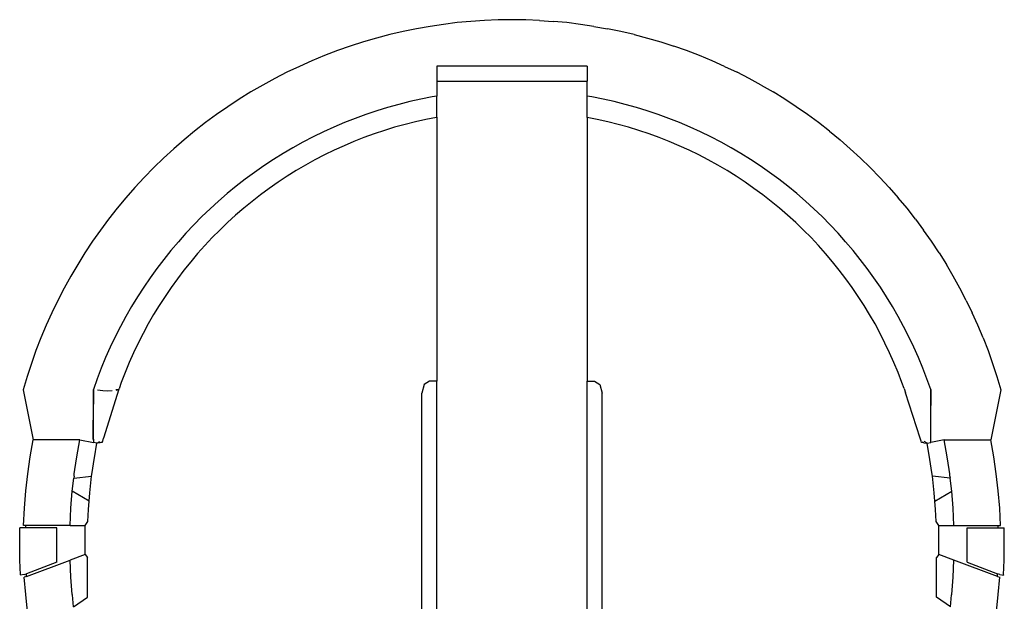
# Model space of a CAD drawing. Units: metres. Extents: x 0.388 to 1.149, y 0.493 to 0.835.
# Drawn here: x 0.678 to 0.875, y 0.704 to 0.82 of the extents above; entities that cross this region are included whole.
import ezdxf

# ---------------------------------------------------------------- set-up
doc = ezdxf.new("R2010")
doc.units = ezdxf.units.M
doc.layers.add('Edges', color=7, linetype='Continuous')

# ---------------------------------------------------------------- blocks, each defined once
blk = doc.blocks.new('Headphone With Stand fr')
at = {"layer": 'Edges'}
for p, q in [((-0.00548, 0.16349), (-0.00821, 0.16331)), ((-0.00274, 0.1636), (-0.00548, 0.16349)), ((0, 0.16364), (-0.00274, 0.1636)), ((0.00274, 0.1636), (0, 0.16364)), ((0.00548, 0.16349), (0.00274, 0.1636)), ((0.00548, 0.16349), (0.00821, 0.16331)), ((-0.01907, 0.16183), (-0.02176, 0.16128)), ((-0.01637, 0.16231), (-0.01907, 0.16183)), ((-0.01366, 0.16271), (-0.01637, 0.16231)), ((-0.01094, 0.16305), (-0.01366, 0.16271)), ((-0.00821, 0.16331), (-0.01094, 0.16305)), ((0.01094, 0.16305), (0.00821, 0.16331)), ((0.01366, 0.16271), (0.01094, 0.16305)), ((0.01637, 0.16231), (0.01366, 0.16271)), ((0.01637, 0.16231), (0.01907, 0.16183)), ((0.02176, 0.16128), (0.01907, 0.16183)), ((-0.02708, 0.15996), (-0.02971, 0.15919)), ((-0.02443, 0.16065), (-0.02708, 0.15996)), ((-0.02176, 0.16128), (-0.02443, 0.16065)), ((0.02443, 0.16065), (0.02176, 0.16128)), ((0.02443, 0.16065), (0.02708, 0.15996)), ((0.02708, 0.15996), (0.02971, 0.15919)), ((-0.0349, 0.15745), (-0.03746, 0.15647)), ((-0.03232, 0.15835), (-0.0349, 0.15745)), ((-0.02971, 0.15919), (-0.03232, 0.15835)), ((0.02971, 0.15919), (0.03232, 0.15835)), ((0.0349, 0.15745), (0.03232, 0.15835)), ((0.03746, 0.15647), (0.0349, 0.15745)), ((-0.03746, 0.15647), (-0.04, 0.15542)), ((0.04, 0.15542), (0.03746, 0.15647)), ((-0.0425, 0.15431), (-0.04497, 0.15313)), ((-0.04, 0.15542), (-0.0425, 0.15431)), ((0.015, 0.15436), (-0.015, 0.15436)), ((-0.015, 0.15436), (-0.015, 0.15136)), ((0.015, 0.15436), (0.015, 0.15136)), ((0.0425, 0.15431), (0.04, 0.15542)), ((0.0425, 0.15431), (0.04497, 0.15313)), ((-0.04742, 0.15188), (-0.04982, 0.15056)), ((-0.04497, 0.15313), (-0.04742, 0.15188)), ((0.04742, 0.15188), (0.04497, 0.15313)), ((0.04982, 0.15056), (0.04742, 0.15188)), ((-0.04982, 0.15056), (-0.05219, 0.14919)), ((-0.015, 0.15136), (0.015, 0.15136)), ((-0.015, 0.15136), (-0.015, 0.14835)), ((0.015, 0.14835), (0.015, 0.15136)), ((0.04982, 0.15056), (0.05219, 0.14919)), ((-0.05452, 0.14774), (-0.05681, 0.14624)), ((-0.05219, 0.14919), (-0.05452, 0.14774)), ((-0.01819, 0.14775), (-0.02042, 0.14725)), ((-0.01594, 0.14819), (-0.01819, 0.14775)), ((-0.015, 0.14835), (-0.01594, 0.14819)), ((-0.015, 0.14412), (-0.015, 0.14835)), ((0.01594, 0.14819), (0.015, 0.14835)), ((0.015, 0.14409), (0.015, 0.14835)), ((0.01819, 0.14775), (0.01594, 0.14819)), ((0.02042, 0.14725), (0.01819, 0.14775)), ((0.05452, 0.14774), (0.05219, 0.14919)), ((0.05681, 0.14624), (0.05452, 0.14774)), ((-0.05681, 0.14624), (-0.05906, 0.14468)), ((-0.02485, 0.14607), (-0.02704, 0.1454)), ((-0.02264, 0.14669), (-0.02485, 0.14607)), ((-0.02042, 0.14725), (-0.02264, 0.14669)), ((0.02264, 0.14669), (0.02042, 0.14725)), ((0.02485, 0.14607), (0.02264, 0.14669)), ((0.02704, 0.1454), (0.02485, 0.14607)), ((0.05906, 0.14468), (0.05681, 0.14624)), ((-0.05906, 0.14468), (-0.06127, 0.14305)), ((-0.03136, 0.14389), (-0.03349, 0.14305)), ((-0.02921, 0.14467), (-0.03136, 0.14389)), ((-0.02704, 0.1454), (-0.02921, 0.14467)), ((-0.01719, 0.14369), (-0.01929, 0.14322)), ((-0.01507, 0.14411), (-0.01719, 0.14369)), ((-0.015, 0.14412), (-0.01507, 0.14411)), ((-0.015, 0.14412), (-0.015, 0.09136)), ((0.01704, 0.14369), (0.015, 0.14409)), ((0.015, 0.14409), (0.015, 0.09136)), ((0.01914, 0.14322), (0.01704, 0.14369)), ((0.02921, 0.14467), (0.02704, 0.1454)), ((0.03136, 0.14389), (0.02921, 0.14467)), ((0.03349, 0.14305), (0.03136, 0.14389)), ((0.06127, 0.14305), (0.05906, 0.14468)), ((-0.06127, 0.14305), (-0.06343, 0.14137)), ((-0.0356, 0.14215), (-0.03768, 0.1412)), ((-0.03349, 0.14305), (-0.0356, 0.14215)), ((-0.02346, 0.14212), (-0.02551, 0.14148)), ((-0.02138, 0.1427), (-0.02346, 0.14212)), ((-0.01929, 0.14322), (-0.02138, 0.1427)), ((0.02123, 0.1427), (0.01914, 0.14322)), ((0.0233, 0.14212), (0.02123, 0.1427)), ((0.02536, 0.14148), (0.0233, 0.14212)), ((0.0356, 0.14215), (0.03349, 0.14305)), ((0.03768, 0.1412), (0.0356, 0.14215)), ((0.06343, 0.14137), (0.06127, 0.14305)), ((-0.06343, 0.14137), (-0.06555, 0.13962)), ((-0.03974, 0.1402), (-0.04177, 0.13914)), ((-0.03768, 0.1412), (-0.03974, 0.1402)), ((-0.02958, 0.14006), (-0.03159, 0.13927)), ((-0.02756, 0.1408), (-0.02958, 0.14006)), ((-0.02551, 0.14148), (-0.02756, 0.1408)), ((0.02741, 0.1408), (0.02536, 0.14148)), ((0.02943, 0.14006), (0.02741, 0.1408)), ((0.03143, 0.13927), (0.02943, 0.14006)), ((0.03974, 0.1402), (0.03768, 0.1412)), ((0.04177, 0.13914), (0.03974, 0.1402)), ((0.06343, 0.14137), (0.06555, 0.13962)), ((-0.06761, 0.13782), (-0.06963, 0.13597)), ((-0.06555, 0.13962), (-0.06761, 0.13782)), ((-0.04377, 0.13803), (-0.04575, 0.13687)), ((-0.04177, 0.13914), (-0.04377, 0.13803)), ((-0.03357, 0.13843), (-0.03553, 0.13753)), ((-0.03159, 0.13927), (-0.03357, 0.13843)), ((0.03342, 0.13843), (0.03143, 0.13927)), ((0.03538, 0.13753), (0.03342, 0.13843)), ((0.04377, 0.13803), (0.04177, 0.13914)), ((0.04575, 0.13687), (0.04377, 0.13803)), ((0.06761, 0.13782), (0.06555, 0.13962)), ((0.06963, 0.13597), (0.06761, 0.13782)), ((-0.06963, 0.13597), (-0.0716, 0.13406)), ((-0.04575, 0.13687), (-0.04769, 0.13566)), ((-0.03747, 0.13659), (-0.03938, 0.13559)), ((-0.03553, 0.13753), (-0.03747, 0.13659)), ((0.03731, 0.13659), (0.03538, 0.13753)), ((0.03923, 0.13559), (0.03731, 0.13659)), ((0.04769, 0.13566), (0.04575, 0.13687)), ((0.0716, 0.13406), (0.06963, 0.13597)), ((-0.0716, 0.13406), (-0.07352, 0.1321)), ((-0.0496, 0.1344), (-0.05148, 0.13309)), ((-0.04769, 0.13566), (-0.0496, 0.1344)), ((-0.04126, 0.13455), (-0.04312, 0.13346)), ((-0.03938, 0.13559), (-0.04126, 0.13455)), ((0.04111, 0.13455), (0.03923, 0.13559)), ((0.04297, 0.13346), (0.04111, 0.13455)), ((0.0496, 0.1344), (0.04769, 0.13566)), ((0.05148, 0.13309), (0.0496, 0.1344)), ((0.07352, 0.1321), (0.0716, 0.13406)), ((-0.07352, 0.1321), (-0.07538, 0.13009)), ((-0.05148, 0.13309), (-0.05332, 0.13173)), ((-0.04495, 0.13232), (-0.04675, 0.13113)), ((-0.04312, 0.13346), (-0.04495, 0.13232)), ((0.0448, 0.13232), (0.04297, 0.13346)), ((0.0466, 0.13113), (0.0448, 0.13232)), ((0.05332, 0.13173), (0.05148, 0.13309)), ((0.07538, 0.13009), (0.07352, 0.1321)), ((-0.07538, 0.13009), (-0.07719, 0.12803)), ((-0.05513, 0.13032), (-0.0569, 0.12887)), ((-0.05332, 0.13173), (-0.05513, 0.13032)), ((-0.04851, 0.1299), (-0.05025, 0.12862)), ((-0.04675, 0.13113), (-0.04851, 0.1299)), ((0.04836, 0.1299), (0.0466, 0.13113)), ((0.0501, 0.12862), (0.04836, 0.1299)), ((0.05513, 0.13032), (0.05332, 0.13173)), ((0.0569, 0.12887), (0.05513, 0.13032)), ((0.07538, 0.13009), (0.07719, 0.12803)), ((-0.07719, 0.12803), (-0.07894, 0.12592)), ((-0.0569, 0.12887), (-0.05863, 0.12738)), ((-0.05025, 0.12862), (-0.05195, 0.1273)), ((0.0518, 0.1273), (0.0501, 0.12862)), ((0.05863, 0.12738), (0.0569, 0.12887)), ((0.07894, 0.12592), (0.07719, 0.12803)), ((-0.05863, 0.12738), (-0.06033, 0.12583)), ((-0.05195, 0.1273), (-0.05361, 0.12593)), ((0.05346, 0.12593), (0.0518, 0.1273)), ((0.06033, 0.12583), (0.05863, 0.12738)), ((-0.07894, 0.12592), (-0.08063, 0.12377)), ((-0.06198, 0.12425), (-0.06359, 0.12262)), ((-0.06033, 0.12583), (-0.06198, 0.12425)), ((-0.05524, 0.12453), (-0.05684, 0.12307)), ((-0.05361, 0.12593), (-0.05524, 0.12453)), ((0.05509, 0.12453), (0.05346, 0.12593)), ((0.05669, 0.12307), (0.05509, 0.12453)), ((0.06198, 0.12425), (0.06033, 0.12583)), ((0.06359, 0.12262), (0.06198, 0.12425)), ((0.08063, 0.12377), (0.07894, 0.12592)), ((-0.08063, 0.12377), (-0.08226, 0.12156)), ((-0.06359, 0.12262), (-0.06516, 0.12095)), ((-0.05684, 0.12307), (-0.05839, 0.12158)), ((0.05824, 0.12158), (0.05669, 0.12307)), ((0.06516, 0.12095), (0.06359, 0.12262)), ((0.08063, 0.12377), (0.08226, 0.12156)), ((-0.08226, 0.12156), (-0.08384, 0.11932)), ((-0.06516, 0.12095), (-0.06668, 0.11924)), ((-0.05991, 0.12005), (-0.06138, 0.11848)), ((-0.05839, 0.12158), (-0.05991, 0.12005)), ((0.05976, 0.12005), (0.05824, 0.12158)), ((0.06123, 0.11848), (0.05976, 0.12005)), ((0.06668, 0.11924), (0.06516, 0.12095)), ((0.08384, 0.11932), (0.08226, 0.12156)), ((-0.08384, 0.11932), (-0.08535, 0.11704)), ((-0.06668, 0.11924), (-0.06816, 0.1175)), ((-0.06138, 0.11848), (-0.06282, 0.11687)), ((0.06267, 0.11687), (0.06123, 0.11848)), ((0.06816, 0.1175), (0.06668, 0.11924)), ((0.08535, 0.11704), (0.08384, 0.11932)), ((-0.08535, 0.11704), (-0.0868, 0.11471)), ((-0.06816, 0.1175), (-0.06959, 0.11571)), ((-0.06282, 0.11687), (-0.06421, 0.11523)), ((0.06406, 0.11523), (0.06267, 0.11687)), ((0.06959, 0.11571), (0.06816, 0.1175)), ((0.08535, 0.11704), (0.0868, 0.11471)), ((-0.0868, 0.11471), (-0.08819, 0.11235)), ((-0.06959, 0.11571), (-0.07098, 0.11389)), ((-0.06421, 0.11523), (-0.06556, 0.11355)), ((0.06541, 0.11355), (0.06406, 0.11523)), ((0.07098, 0.11389), (0.06959, 0.11571)), ((0.08819, 0.11235), (0.0868, 0.11471)), ((-0.08819, 0.11235), (-0.08951, 0.10995)), ((-0.07098, 0.11389), (-0.07232, 0.11203)), ((-0.06556, 0.11355), (-0.06686, 0.11183)), ((0.06671, 0.11183), (0.06541, 0.11355)), ((0.07232, 0.11203), (0.07098, 0.11389)), ((0.08951, 0.10995), (0.08819, 0.11235)), ((-0.07232, 0.11203), (-0.07361, 0.11014)), ((-0.06686, 0.11183), (-0.06812, 0.11009)), ((0.06797, 0.11009), (0.06671, 0.11183)), ((0.07361, 0.11014), (0.07232, 0.11203)), ((-0.08951, 0.10995), (-0.09077, 0.10751)), ((-0.07361, 0.11014), (-0.07485, 0.10821)), ((-0.06934, 0.10831), (-0.0705, 0.1065)), ((-0.06812, 0.11009), (-0.06934, 0.10831)), ((0.06919, 0.10831), (0.06797, 0.11009)), ((0.07035, 0.1065), (0.06919, 0.10831)), ((0.07485, 0.10821), (0.07361, 0.11014)), ((0.09077, 0.10751), (0.08951, 0.10995)), ((-0.09077, 0.10751), (-0.09196, 0.10504)), ((-0.07604, 0.10626), (-0.07718, 0.10427)), ((-0.07485, 0.10821), (-0.07604, 0.10626)), ((-0.0705, 0.1065), (-0.07162, 0.10466)), ((0.07147, 0.10466), (0.07035, 0.1065)), ((0.07604, 0.10626), (0.07485, 0.10821)), ((0.07718, 0.10427), (0.07604, 0.10626)), ((0.09077, 0.10751), (0.09196, 0.10504)), ((-0.09196, 0.10504), (-0.09308, 0.10254)), ((-0.07162, 0.10466), (-0.0727, 0.10279)), ((0.07255, 0.10279), (0.07147, 0.10466)), ((0.09308, 0.10254), (0.09196, 0.10504)), ((-0.09308, 0.10254), (-0.09414, 0.10001)), ((-0.07718, 0.10427), (-0.07827, 0.10226)), ((-0.0727, 0.10279), (-0.07372, 0.10089)), ((0.07357, 0.10089), (0.07255, 0.10279)), ((0.07827, 0.10226), (0.07718, 0.10427)), ((0.09414, 0.10001), (0.09308, 0.10254)), ((-0.07827, 0.10226), (-0.07931, 0.10022)), ((-0.07372, 0.10089), (-0.07469, 0.09897)), ((0.07454, 0.09897), (0.07357, 0.10089)), ((0.07931, 0.10022), (0.07827, 0.10226)), ((-0.09414, 0.10001), (-0.09513, 0.09746)), ((-0.07931, 0.10022), (-0.08029, 0.09815)), ((-0.07469, 0.09897), (-0.07562, 0.09702)), ((0.07547, 0.09702), (0.07454, 0.09897)), ((0.08029, 0.09815), (0.07931, 0.10022)), ((0.09414, 0.10001), (0.09513, 0.09746)), ((-0.09513, 0.09746), (-0.09605, 0.09487)), ((-0.08029, 0.09815), (-0.08122, 0.09605)), ((-0.07562, 0.09702), (-0.07649, 0.09505)), ((0.07634, 0.09505), (0.07547, 0.09702)), ((0.08122, 0.09605), (0.08029, 0.09815)), ((0.09513, 0.09746), (0.09605, 0.09487)), ((-0.09605, 0.09487), (-0.09689, 0.09227)), ((-0.08122, 0.09605), (-0.08209, 0.09394)), ((-0.07649, 0.09505), (-0.07731, 0.09306)), ((0.07716, 0.09306), (0.07634, 0.09505)), ((0.08209, 0.09394), (0.08122, 0.09605)), ((0.09605, 0.09487), (0.09689, 0.09227)), ((-0.08209, 0.09394), (-0.08291, 0.0918)), ((-0.07731, 0.09306), (-0.07808, 0.09105)), ((0.07793, 0.09105), (0.07716, 0.09306)), ((0.08291, 0.0918), (0.08209, 0.09394)), ((-0.09689, 0.09227), (-0.09767, 0.08964)), ((-0.08291, 0.0918), (-0.08367, 0.08967)), ((-0.07808, 0.09105), (-0.07852, 0.08982)), ((-0.01756, 0.09065), (-0.018, 0.08893)), ((-0.0165, 0.09136), (-0.01756, 0.09065)), ((-0.015, 0.09136), (-0.0165, 0.09136)), ((-0.015, -0.07864), (-0.015, 0.09136)), ((0.015, 0.09136), (0.0165, 0.09136)), ((0.015, -0.07864), (0.015, 0.09136)), ((0.0165, 0.09136), (0.01756, 0.09065)), ((0.01756, 0.09065), (0.018, 0.08893)), ((0.07837, 0.08985), (0.07793, 0.09105)), ((0.08367, 0.08967), (0.08291, 0.0918)), ((0.09689, 0.09227), (0.09767, 0.08964)), ((-0.09767, 0.08964), (-0.09567, 0.07964)), ((-0.08367, 0.08967), (-0.08367, 0.08674)), ((-0.08367, 0.08964), (-0.08367, 0.08967)), ((-0.08367, 0.07964), (-0.08367, 0.08964)), ((-0.0818, 0.08943), (-0.08286, 0.08954)), ((-0.08079, 0.08938), (-0.0818, 0.08943)), ((-0.08159, 0.08003), (-0.07852, 0.08982)), ((-0.07991, 0.08941), (-0.08079, 0.08938)), ((-0.07873, 0.08964), (-0.0792, 0.08949)), ((-0.07872, 0.08966), (-0.07916, 0.0896)), ((-0.018, -0.07714), (-0.018, 0.08893)), ((0.018, -0.07714), (0.018, 0.08893)), ((0.07837, 0.08985), (0.07865, 0.08902)), ((0.08159, 0.07997), (0.07865, 0.08902)), ((0.08367, 0.08967), (0.08367, 0.08651)), ((0.08367, 0.07968), (0.08367, 0.08967)), ((0.08367, 0.0791), (0.08367, 0.08964)), ((0.09767, 0.08964), (0.09567, 0.07964)), ((-0.0837, 0.08672), (-0.08367, 0.08674)), ((-0.0837, 0.08042), (-0.08367, 0.08674)), ((-0.08367, 0.07968), (-0.08367, 0.08845)), ((0.0837, 0.0864), (0.08367, 0.08651)), ((0.08367, 0.07971), (0.0837, 0.0864)), ((-0.09628, 0.07624), (-0.09567, 0.07964)), ((-0.08637, 0.07963), (-0.09567, 0.07964)), ((-0.08698, 0.07623), (-0.08637, 0.07963)), ((-0.08637, 0.07963), (-0.08367, 0.0791)), ((-0.0837, 0.07976), (-0.0837, 0.08042)), ((-0.08358, 0.08036), (-0.0837, 0.08042)), ((-0.0837, 0.07976), (-0.08367, 0.07974)), ((-0.08367, 0.07971), (-0.0837, 0.07976)), ((-0.08367, 0.07957), (-0.0837, 0.07956)), ((-0.08367, 0.07974), (-0.08367, 0.07971)), ((-0.08367, 0.07957), (-0.08367, 0.07971)), ((-0.08367, 0.07968), (-0.08367, 0.0791)), ((-0.08367, 0.07964), (-0.08367, 0.0791)), ((-0.08367, 0.07957), (-0.08367, 0.0791)), ((-0.08294, 0.07896), (-0.08367, 0.0791)), ((-0.08346, 0.07603), (-0.08294, 0.07896)), ((-0.08294, 0.07896), (-0.08239, 0.07928)), ((-0.08236, 0.07903), (-0.08294, 0.07896)), ((-0.08201, 0.07914), (-0.08236, 0.07903)), ((-0.08188, 0.07909), (-0.08236, 0.07903)), ((-0.08188, 0.07909), (-0.0818, 0.07935)), ((-0.0818, 0.07935), (-0.08162, 0.07995)), ((-0.08159, 0.08003), (-0.08162, 0.07995)), ((0.08179, 0.07935), (0.08159, 0.07997)), ((0.08187, 0.07909), (0.08179, 0.07935)), ((0.08232, 0.07904), (0.08187, 0.07909)), ((0.08232, 0.07904), (0.082, 0.07914)), ((0.08232, 0.07904), (0.08294, 0.07896)), ((0.08294, 0.07896), (0.08237, 0.07928)), ((0.08294, 0.07896), (0.08367, 0.0791)), ((0.08352, 0.07567), (0.08294, 0.07896)), ((0.0837, 0.07978), (0.08363, 0.07976)), ((0.08367, 0.0791), (0.08367, 0.07971)), ((0.08637, 0.07963), (0.08367, 0.0791)), ((0.08637, 0.07963), (0.09567, 0.07964)), ((0.08698, 0.07623), (0.08637, 0.07963)), ((0.09628, 0.07624), (0.09567, 0.07964)), ((-0.09679, 0.07282), (-0.09628, 0.07624)), ((-0.08747, 0.07281), (-0.08704, 0.0758)), ((-0.08704, 0.0758), (-0.08699, 0.07615)), ((-0.08699, 0.07615), (-0.08698, 0.07623)), ((-0.0839, 0.0731), (-0.08352, 0.07567)), ((-0.08352, 0.07567), (-0.08346, 0.07603)), ((0.0839, 0.0731), (0.08352, 0.07567)), ((0.08699, 0.07615), (0.08698, 0.07623)), ((0.08704, 0.0758), (0.08699, 0.07615)), ((0.08747, 0.07281), (0.08704, 0.0758)), ((0.09679, 0.07282), (0.09628, 0.07624)), ((-0.09718, 0.06939), (-0.09679, 0.07282)), ((-0.08753, 0.07234), (-0.08747, 0.07281)), ((-0.08401, 0.07236), (-0.0839, 0.0731)), ((0.08401, 0.07236), (0.0839, 0.0731)), ((0.08753, 0.07234), (0.08747, 0.07281)), ((0.09718, 0.06939), (0.09679, 0.07282)), ((-0.08787, 0.06938), (-0.08758, 0.07196)), ((-0.08758, 0.07196), (-0.08401, 0.07236)), ((-0.08753, 0.07234), (-0.08758, 0.07196)), ((-0.08439, 0.06904), (-0.08401, 0.07236)), ((0.08439, 0.06904), (0.08401, 0.07236)), ((0.08758, 0.07196), (0.08401, 0.07236)), ((0.08753, 0.07234), (0.08758, 0.07196)), ((0.08787, 0.06938), (0.08758, 0.07196)), ((-0.09746, 0.06595), (-0.09718, 0.06939)), ((-0.08815, 0.06594), (-0.08787, 0.06938)), ((-0.08453, 0.06738), (-0.08787, 0.06938)), ((-0.08453, 0.06738), (-0.08439, 0.06904)), ((0.08453, 0.06738), (0.08439, 0.06904)), ((0.08453, 0.06738), (0.08787, 0.06938)), ((0.08815, 0.06594), (0.08787, 0.06938)), ((0.09746, 0.06595), (0.09718, 0.06939)), ((-0.08466, 0.06571), (-0.08453, 0.06738)), ((0.08466, 0.06571), (0.08453, 0.06738)), ((-0.09763, 0.06249), (-0.09746, 0.06595)), ((-0.08831, 0.06249), (-0.08815, 0.06594)), ((-0.08478, 0.06328), (-0.08466, 0.06571)), ((0.08478, 0.06328), (0.08466, 0.06571)), ((0.08831, 0.06249), (0.08815, 0.06594)), ((0.09763, 0.06249), (0.09746, 0.06595)), ((-0.08532, 0.06249), (-0.08478, 0.06328)), ((0.08532, 0.06249), (0.08478, 0.06328)), ((-0.09839, 0.05904), (-0.09834, 0.062)), ((-0.09764, 0.06199), (-0.09834, 0.062)), ((-0.09714, 0.06199), (-0.09764, 0.06199)), ((-0.09713, 0.06249), (-0.09763, 0.06249)), ((-0.09714, 0.06199), (-0.09713, 0.06249)), ((-0.09096, 0.06199), (-0.09714, 0.06199)), ((-0.08831, 0.06249), (-0.09713, 0.06249)), ((-0.09096, 0.05512), (-0.09096, 0.06199)), ((-0.08831, 0.06249), (-0.08532, 0.06249)), ((-0.08532, 0.05671), (-0.08532, 0.06249)), ((0.08532, 0.06249), (0.08831, 0.06249)), ((0.08532, 0.05671), (0.08532, 0.06249)), ((0.08831, 0.06249), (0.09713, 0.06249)), ((0.09096, 0.05512), (0.09096, 0.06199)), ((0.09096, 0.06199), (0.09714, 0.06199)), ((0.09714, 0.06199), (0.09713, 0.06249)), ((0.09713, 0.06249), (0.09763, 0.06249)), ((0.09714, 0.06199), (0.09764, 0.06199)), ((0.09764, 0.06199), (0.09834, 0.062)), ((0.09839, 0.05904), (0.09834, 0.062)), ((-0.09833, 0.05558), (-0.09839, 0.05904)), ((0.09833, 0.05558), (0.09839, 0.05904)), ((-0.0982, 0.05265), (-0.09833, 0.05558)), ((-0.09096, 0.05512), (-0.09703, 0.05284)), ((-0.097, 0.05231), (-0.08833, 0.05558)), ((-0.08532, 0.05671), (-0.08833, 0.05558)), ((-0.08833, 0.05555), (-0.08833, 0.05558)), ((-0.08816, 0.05213), (-0.08833, 0.05555)), ((-0.08532, 0.05671), (-0.08482, 0.05609)), ((-0.08482, 0.04815), (-0.08482, 0.05609)), ((0.08532, 0.05671), (0.08482, 0.05609)), ((0.08482, 0.04815), (0.08482, 0.05609)), ((0.08833, 0.05558), (0.08532, 0.05671)), ((0.08816, 0.05213), (0.08833, 0.05555)), ((0.08833, 0.05555), (0.08833, 0.05558)), ((0.097, 0.05231), (0.08833, 0.05558)), ((0.09096, 0.05512), (0.09703, 0.05284)), ((0.0982, 0.05265), (0.09833, 0.05558)), ((-0.09749, 0.05266), (-0.0982, 0.05258)), ((-0.0982, 0.05265), (-0.0982, 0.05258)), ((-0.09749, 0.05266), (-0.09703, 0.05284)), ((-0.097, 0.05231), (-0.09747, 0.05214)), ((-0.09719, 0.04869), (-0.09747, 0.05214)), ((-0.097, 0.05231), (-0.09703, 0.05284)), ((-0.08789, 0.04868), (-0.08816, 0.05213)), ((0.08789, 0.04868), (0.08816, 0.05213)), ((0.097, 0.05231), (0.09703, 0.05284)), ((0.097, 0.05231), (0.09747, 0.05214)), ((0.09749, 0.05266), (0.09703, 0.05284)), ((0.09719, 0.04869), (0.09747, 0.05214)), ((0.09749, 0.05266), (0.0982, 0.05258)), ((0.0982, 0.05265), (0.0982, 0.05258)), ((-0.09681, 0.04526), (-0.09719, 0.04869)), ((-0.08786, 0.04864), (-0.08789, 0.04868)), ((-0.08761, 0.0462), (-0.08786, 0.04864)), ((-0.08761, 0.0462), (-0.08482, 0.04815)), ((0.08761, 0.0462), (0.08482, 0.04815)), ((0.08761, 0.0462), (0.08786, 0.04864)), ((0.08786, 0.04864), (0.08789, 0.04868)), ((0.09681, 0.04526), (0.09719, 0.04869))]:
    blk.add_line(p, q, dxfattribs=at)

msp = doc.modelspace()

# ---------------------------------------------------------------- block references
msp.add_blockref('Headphone With Stand fr', (0.77641, 0.65635))

doc.saveas('drawing.dxf')
